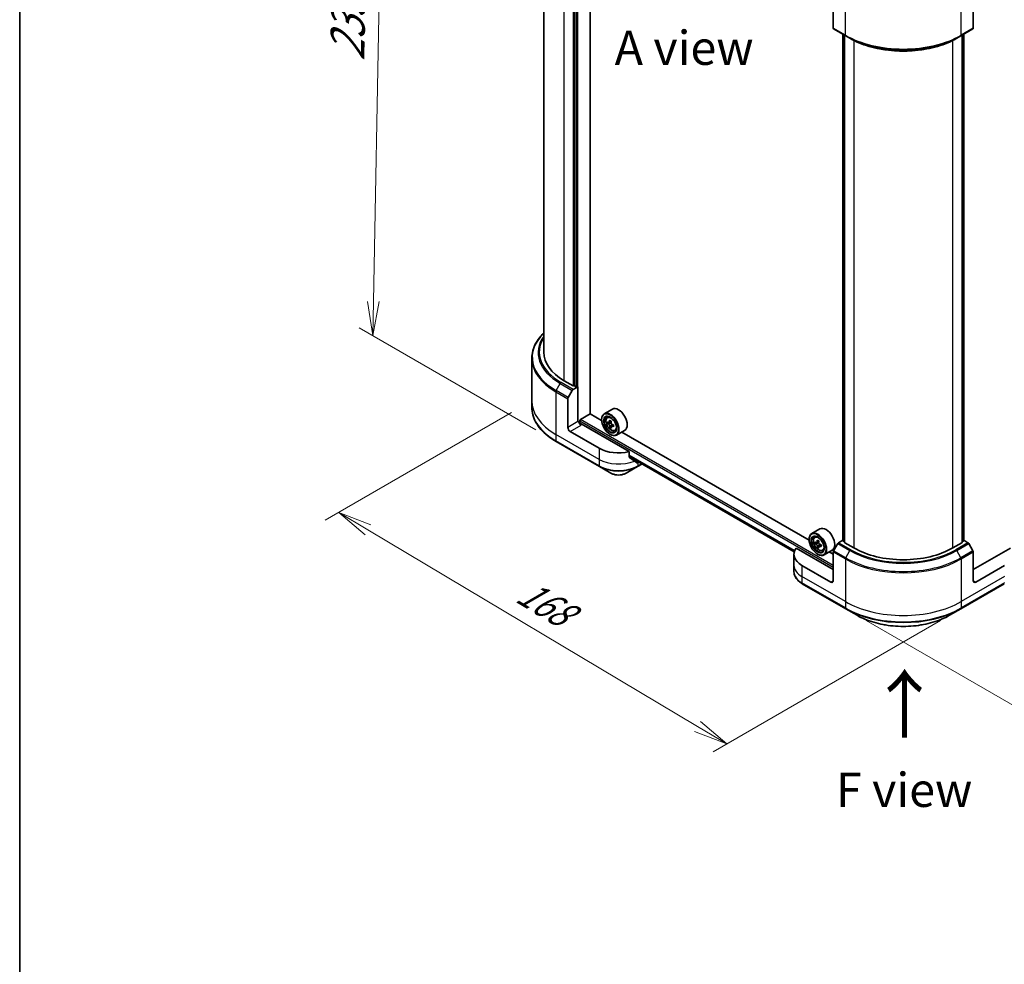
# Model space of a CAD drawing. Units: millimetres. Extents: x 80 to 9198, y 44 to 1730.
# Drawn here: x 80 to 476, y 612 to 993 of the extents above; entities that cross this region are included whole.
import ezdxf

# ---------------------------------------------------------------- set-up
doc = ezdxf.new("R2010")
doc.units = ezdxf.units.MM
doc.header["$LTSCALE"] = 5.5
doc.layers.get('Defpoints').update_dxf_attribs({"lineweight": 25})
for name, color, linetype, lineweight in [('Border (ISO)', 7, 'Continuous', 35), ('Dimension (ISO)', 7, 'Continuous', 18), ('Symbol (ISO)', 7, 'Continuous', 18), ('Visible (ISO)', 7, 'Continuous', 35), ('Visible Narrow (ISO)', 7, 'Continuous', 25)]:
    doc.layers.add(name, color=color, linetype=linetype, lineweight=lineweight)
doc.styles.add('Note Text (TK)', font='MS PGothic.ttf')
doc.dimstyles.new('Default - Method 1b (TK)', dxfattribs={"dimscale": 5.5, "dimtxt": 2.5, "dimasz": 2.5, "dimexe": 1, "dimexo": 1.5, "dimgap": 1, "dimtad": 1, "dimdsep": 46, "dimtxsty": 'Note Text (TK)', "dimblk": 'OPEN', "dimcen": 0.09, "dimdle": 5, "dimclrd": 100, "dimclre": 100, "dimclrt": 7, "dimadec": 1, "dimazin": 1, "dimtfac": 1, "dimtmove": 0, "dimatfit": 3, "dimldrblk": 'OPEN', "dimfxl": 1, "dimtolj": 1, "dimlwd": -1, "dimlwe": -1, "dimarcsym": 0})

# ---------------------------------------------------------------- blocks, each defined once
blk = doc.blocks.new('Borders tk図枠')
at = {"layer": 'Border (ISO)'}
blk.add_line((14.5, 289), (14.5, 8), dxfattribs=at)
blk = doc.blocks.new('_Open')
at = {"color": 0, "linetype": 'ByBlock', "lineweight": -2}
for p, q in [((-1, 0.167), (0, 0)), ((-1, -0.167), (0, 0)), ((0, 0), (-1, 0))]:
    blk.add_line(p, q, dxfattribs=at)
blk = doc.blocks.new('*D20')
at = {"layer": 'Defpoints', "color": 0}
for p in [(286.05, 839.41), (458.91, 755.69), (364.62, 701.25)]:
    blk.add_point(p, dxfattribs=at)
at = {"layer": 'Dimension (ISO)', "color": 100}
for p, q in [((277.87, 834.69), (202.8, 791.35)), ((220.07, 787.46), (352.81, 708.29)), ((450.73, 750.97), (359.17, 698.1))]:
    blk.add_line(p, q, dxfattribs=at)
at = {"layer": 'Dimension (ISO)', "color": 100, "xscale": 13.75, "yscale": 13.75, "zscale": 13.75}
for p, rotation in [((208.26, 794.5), 149.1902002205529), ((364.62, 701.25), 329.1902002205529)]:
    blk.add_blockref('_Open', p, dxfattribs=dict(at, rotation=rotation))
at = {"layer": 'Dimension (ISO)', "color": 7, "insert": (281.68, 763.65), "char_height": 13.75, "attachment_point": 4, "rotation": 329.1902, "style": 'Note Text (TK)'}
blk.add_mtext('\\A1;{\\Q29.190;\\W0.823;\\H0.816x;168}', dxfattribs=at)
blk = doc.blocks.new('*D21')
at = {"layer": 'Defpoints', "color": 0}
for p in [(779.85, 951.68), (412.53, 755.69), (513.21, 697.56)]:
    blk.add_point(p, dxfattribs=at)
at = {"layer": 'Dimension (ISO)', "color": 100}
for p, q in [((788.07, 946.94), (869.51, 899.91)), ((852.17, 896.13), (525.08, 704.51)), ((420.75, 750.95), (518.69, 694.4))]:
    blk.add_line(p, q, dxfattribs=at)
at = {"layer": 'Dimension (ISO)', "color": 100, "xscale": 13.75, "yscale": 13.75, "zscale": 13.75}
for p, rotation in [((864.03, 903.08), 30.3625979162463), ((513.21, 697.56), 210.3625979162462)]:
    blk.add_blockref('_Open', p, dxfattribs=dict(at, rotation=rotation))
at = {"layer": 'Dimension (ISO)', "color": 7, "insert": (674.63, 805), "char_height": 13.75, "attachment_point": 4, "rotation": 30.3626, "style": 'Note Text (TK)'}
blk.add_mtext('\\A1;{\\Q-29.637;\\W0.819;\\H0.816x;368}', dxfattribs=at)
blk = doc.blocks.new('*D22')
at = {"layer": 'Defpoints', "color": 0}
for p in [(300.78, 1082.59), (221.97, 865.71), (295.86, 823.05)]:
    blk.add_point(p, dxfattribs=at)
at = {"layer": 'Dimension (ISO)', "color": 100}
for p, q in [((292.62, 1087.3), (221.44, 1128.39)), ((226.62, 1111.5), (222.23, 879.46)), ((287.7, 827.76), (216.52, 868.86))]:
    blk.add_line(p, q, dxfattribs=at)
at = {"layer": 'Dimension (ISO)', "color": 100, "xscale": 13.75, "yscale": 13.75, "zscale": 13.75}
for p, rotation in [((226.89, 1125.25), 88.91391400491405), ((221.97, 865.71), 268.9139140049141)]:
    blk.add_blockref('_Open', p, dxfattribs=dict(at, rotation=rotation))
at = {"layer": 'Dimension (ISO)', "color": 7, "insert": (211.71, 976.39), "char_height": 13.75, "attachment_point": 4, "rotation": 88.9139, "style": 'Note Text (TK)'}
blk.add_mtext('\\A1;{\\Q28.914;\\W0.825;\\H0.816x;\\fMS PGothic|b0|i0;{\\H13.6950;233.5}}', dxfattribs=at)

msp = doc.modelspace()

# ---------------------------------------------------------------- linework, layer by layer
at = {"layer": 'Visible (ISO)'}
for p, q in [((290.8625, 859.06), (290.8625, 1057.4594)), ((309.5703, 834.2206), (309.5703, 1058.7572)), ((303.2992, 1050.3651), (303.2992, 845.4755)), ((407.5267, 1001.0793), (407.5267, 989.5237)), ((463.9185, 1001.0793), (463.9185, 989.5237)), ((407.6691, 989.209), (412.5304, 986.4022)), ((458.9147, 986.4022), (463.7761, 989.209)), ((411.3922, 783.1666), (411.3922, 987.0594)), ((412.0728, 986.6665), (412.0728, 782.4369)), ((412.5304, 986.4022), (414.1902, 985.444)), ((458.9147, 986.4022), (457.255, 985.444)), ((459.3724, 782.4369), (459.3724, 986.6665)), ((460.053, 987.0594), (460.053, 783.1666)), ((286.05, 856.5821), (286.05, 839.413)), ((302.7158, 845.4755), (299.1184, 847.5525)), ((302.7227, 844.02), (304.5631, 845.0826)), ((303.9798, 845.0826), (303.2992, 845.4755)), ((304.5631, 845.0826), (304.5631, 831.049)), ((300.7192, 840.7823), (302.379, 843.6571)), ((286.05, 839.413), (286.05, 836.8388)), ((300.5768, 828.7475), (300.5768, 840.3032)), ((305.7298, 831.9472), (309.6189, 834.1925)), ((314.1973, 831.5492), (309.5703, 834.2206)), ((318.5195, 836.1217), (315.2138, 834.2132)), ((316.4329, 832.7537), (316.8914, 833.1567)), ((304.952, 831.2736), (304.5631, 831.049)), ((305.4382, 830.2671), (305.4382, 831.442)), ((325.2883, 818.9711), (305.9243, 830.1509)), ((314.1886, 831.8349), (314.1886, 831.9472)), ((317.4175, 830.7151), (316.6057, 830.2464)), ((318.0185, 831.1276), (317.2326, 830.6738)), ((317.4143, 830.7787), (317.4175, 830.7151)), ((317.4175, 830.7151), (317.8664, 830.4871)), ((318.9967, 829.6706), (318.1999, 829.2105)), ((318.3551, 829.7046), (318.3749, 829.3116)), ((313.2163, 820.3274), (301.5491, 827.0635)), ((318.0813, 828.9971), (317.5703, 828.7021)), ((317.5916, 825.9408), (317.6888, 825.8847)), ((319.5094, 827.425), (320.0876, 827.6206)), ((323.4695, 827.5481), (320.1638, 825.6395)), ((397.8127, 783.2739), (322.2985, 826.872)), ((295.8578, 823.0519), (313.3587, 812.9478)), ((325.2883, 816.8477), (325.2883, 818.9711)), ((325.2883, 816.9624), (391.7785, 778.5742)), ((328.6303, 812.9478), (330.4105, 813.9756)), ((328.9777, 814.8323), (328.7727, 814.714)), ((313.3587, 812.9478), (317.9353, 810.3055)), ((324.0537, 810.3055), (328.6303, 812.9478)), ((402.1349, 787.8464), (398.8292, 785.9378)), ((397.804, 783.5595), (397.804, 783.6718)), ((400.0483, 784.4784), (400.5068, 784.8813)), ((401.0311, 782.4475), (400.2193, 781.9788)), ((401.6399, 782.8562), (400.8514, 782.401)), ((401.0285, 782.5032), (401.0311, 782.4475)), ((401.0311, 782.4475), (401.4801, 782.2169)), ((401.9667, 781.4329), (401.9853, 781.0328)), ((409.3289, 781.9096), (407.6691, 779.0348)), ((411.3922, 783.2652), (409.6726, 782.2724)), ((412.0728, 782.675), (411.513, 782.9982)), ((415.791, 780.1915), (412.1936, 782.2685)), ((459.2516, 782.2685), (455.6542, 780.1915)), ((459.9322, 782.9982), (459.3724, 782.675)), ((461.7726, 782.2724), (460.053, 783.2652)), ((463.7761, 779.0348), (462.1163, 781.9096)), ((391.6653, 777.6655), (391.6653, 773.1747)), ((407.5267, 771.4907), (392.538, 780.1444)), ((401.6941, 780.7285), (401.1796, 780.4315)), ((401.2069, 777.6655), (401.3042, 777.6093)), ((402.6135, 781.3955), (401.8117, 780.9327)), ((403.1248, 779.1497), (403.703, 779.3453)), ((407.0849, 779.2727), (403.7792, 777.3642)), ((407.5267, 777.6655), (405.9139, 778.5966)), ((407.5267, 767), (407.5267, 778.5556)), ((478.9072, 780.1444), (463.9185, 771.4907)), ((463.9185, 767), (463.9185, 778.5556)), ((391.6653, 773.1747), (391.6653, 770.6005)), ((406.5544, 766.4386), (394.8872, 773.1747)), ((476.558, 773.1747), (464.8907, 766.4386)), ((395.0296, 765.7951), (412.5304, 755.6909)), ((458.9147, 755.6909), (476.4156, 765.7951)), ((412.5304, 755.6909), (417.107, 753.0486)), ((454.3381, 753.0486), (458.9147, 755.6909))]:
    msp.add_line(p, q, dxfattribs=at)
for centre, major_axis, ratio, start_param, end_param in [((408.0128, 989.8043), (-0.3437, -0.5954), 0.57735027, 5.49778714, 6.28318531), ((463.4323, 989.8043), (0.3438, -0.5954), 0.57735027, 0, 0.78539816), ((319.05, 859.06), (-28.1875, 0), 0.57735027, 0, 0.78539816), ((303.0075, 845.6439), (-0.4125, 0), 0.57735027, 0.78539816, 2.35619449), ((304.2714, 845.251), (-0.4125, 0), 0.57735027, 0.78539816, 2.35619449), ((302.7227, 843.4587), (0.3437, 0.5954), 0.57735027, 0.78539816, 1.57079633), ((301.0629, 840.5838), (0.3437, 0.5954), 0.57735027, 1.57079633, 2.35619449), ((317.6888, 829.9263), (2.475, -4.2868), 0.57735027, 5.49778714, 10.21017612), ((317.6888, 829.9263), (1.7875, -3.096), 0.57735027, 2.37524496, 7.049533), ((320.9945, 831.8349), (2.475, -4.2868), 0.57735027, 0, 3.14159265), ((305.9243, 830.7122), (-0.6875, 1.1908), 0.57735027, 0.78539816, 2.35619449), ((305.4382, 829.8702), (0.6875, 0), 0.57735027, 0.78539816, 1.81411083), ((305.7298, 831.6104), (-0.2062, -0.3572), 0.57735027, 3.92699082, 5.49778714), ((324.7414, 834.3694), (-9.9777, -0.5042), 0.54167386, 0.58423335, 0.64853471), ((323.5465, 834.6249), (-4.4612, -8.7828), 0.61094688, 5.42228314, 5.50954931), ((324.7779, 833.648), (9.9777, 0.5042), 0.54167386, 3.725826, 3.79012736), ((324.4563, 834.1627), (-4.5244, -8.9072), 0.61094688, 5.29301679, 5.35731815), ((324.6867, 835.4516), (-9.8383, -0.4971), 0.54167386, 0.7134997, 0.80076587), ((324.4563, 834.1627), (-4.5244, -8.9072), 0.61094688, 5.5745143, 5.63881566), ((317.8941, 829.9388), (0.3266, -0.5656), 0.57735027, 1.92042983, 2.41622273), ((325.0629, 833.8546), (4.5244, 8.9072), 0.61094688, 2.15142413, 2.21572549), ((317.8941, 829.9388), (0.3266, -0.5656), 0.57735027, 0.84542641, 1.52532402), ((324.7414, 834.3694), (-9.9777, -0.5042), 0.54167386, 0.86573086, 0.93003222), ((324.7779, 833.648), (9.9777, 0.5042), 0.54167386, 4.00732352, 4.07162487), ((325.9728, 833.3925), (4.4612, 8.7828), 0.61094688, 2.28069048, 2.36795666), ((301.5491, 828.1862), (0.6875, -1.1908), 0.57735027, 3.92699082, 5.49778714), ((324.8325, 832.5658), (9.8383, 0.4971), 0.54167386, 3.85509235, 3.94235852), ((325.0629, 833.8546), (4.5244, 8.9072), 0.61094688, 2.43292165, 2.49722301), ((320.9945, 824.8181), (-11, 0), 0.57735027, 0.78539816, 1.97179772), ((320.9945, 818.5311), (-10.9838, 7.6788), 0.07779162, 4.1487695, 4.35635987), ((320.9945, 818.5311), (-10.9838, 7.6788), 0.07779162, 4.05513267, 4.1487695), ((320.9945, 819.2047), (-11, 0), 0.57735027, 2.31124341, 2.35619449), ((329.6776, 816.7156), (-1.0986, -2.955), 0.76640476, 0.74713021, 0.755334), ((401.3042, 781.651), (2.475, -4.2868), 0.57735027, 5.49778714, 10.21017612), ((404.6099, 783.5595), (2.475, -4.2868), 0.57735027, 0, 3.14159265), ((401.3042, 781.651), (1.7875, -3.096), 0.57735027, 2.37524496, 7.049533), ((408.3583, 786.0933), (-9.9797, -0.4644), 0.54464329, 0.58640007, 0.65070143), ((407.1615, 786.3566), (-4.5005, -8.7627), 0.6083012, 5.42501154, 5.51227771), ((408.3918, 785.3734), (9.9797, 0.4644), 0.54464329, 3.72799273, 3.79229409), ((408.0716, 785.8891), (-4.5643, -8.8869), 0.6083012, 5.29574519, 5.36004655), ((408.308, 787.1732), (-9.8402, -0.4579), 0.54464329, 0.71566642, 0.8029326), ((401.5055, 781.6698), (0.3266, -0.5656), 0.57735027, 1.91255517, 2.41135183), ((408.6784, 785.5775), (4.5643, 8.8869), 0.6083012, 2.15415253, 2.21845389), ((401.5055, 781.6698), (0.3266, -0.5656), 0.57735027, 0.8405555, 1.50867378), ((408.3583, 786.0933), (-9.9797, -0.4644), 0.54464329, 0.86789759, 0.93219895), ((409.5885, 785.1101), (4.5005, 8.7627), 0.6083012, 2.28341888, 2.37068505), ((409.6726, 781.7111), (-0.3437, -0.5954), 0.57735027, 3.92699082, 4.71238898), ((411.8047, 783.1666), (-0.4125, 0), 0.57735027, 0, 0.78539816), ((412.4853, 782.4369), (-0.4125, 0), 0.57735027, 0, 0.78539816), ((458.9599, 782.4369), (0.4125, 0), 0.57735027, 5.49778714, 6.28318531), ((459.6405, 783.1666), (0.4125, 0), 0.57735027, 5.49778714, 6.28318531), ((461.7726, 781.7111), (-0.3438, 0.5954), 0.57735027, 4.71238898, 5.49778714), ((402.6653, 777.6655), (-11, 0), 0.57735027, 5.88218392, 7.06858347), ((408.0716, 785.8891), (-4.5643, -8.8869), 0.6083012, 5.5772427, 5.64154406), ((408.442, 784.2934), (9.8402, 0.4579), 0.54464329, 3.85725908, 3.94452525), ((408.6784, 785.5775), (4.5643, 8.8869), 0.6083012, 2.43565004, 2.4999514), ((408.3918, 785.3734), (9.9797, 0.4644), 0.54464329, 4.00949024, 4.0737916), ((408.0128, 778.8363), (-0.3437, -0.5954), 0.57735027, 4.71238898, 5.49778714), ((435.7226, 791.699), (-28.1875, 0), 0.57735027, 0.78539816, 2.35619449), ((463.4323, 778.8363), (-0.3438, 0.5954), 0.57735027, 3.92699082, 4.71238898), ((406.5544, 767.5613), (0.6875, -1.1908), 0.57735027, 5.49778714, 7.06858347), ((464.8907, 767.5613), (-0.6875, -1.1908), 0.57735027, 5.49778714, 7.06858347)]:
    msp.add_ellipse(centre, major_axis=major_axis, ratio=ratio, start_param=start_param, end_param=end_param, dxfattribs=at)
for centre, major_axis in [((317.5916, 829.8702), (-2.4063, 4.1677)), ((317.5916, 829.8702), (1.8563, -3.2151)), ((401.2069, 781.5948), (-2.4063, 4.1677)), ((401.2069, 781.5948), (1.8563, -3.2151))]:
    msp.add_ellipse(centre, major_axis=major_axis, ratio=0.57735027, dxfattribs=at)
for points, knots in [([(414.1902, 985.444), (416.4631, 984.1317), (419.0825, 983.0344), (424.7668, 981.3622), (427.831, 980.7878), (434.1138, 980.2133), (437.3314, 980.2133), (443.6142, 980.7878), (446.6784, 981.3622), (452.3627, 983.0344), (454.9821, 984.1317), (457.255, 985.444)], [3.14159265, 3.14159265, 3.14159265, 3.14159265, 3.45575192, 3.45575192, 3.76991118, 3.76991118, 4.08407045, 4.08407045, 4.39822972, 4.39822972, 4.71238898, 4.71238898, 4.71238898, 4.71238898]), ([(290.8625, 866.6728), (290.4673, 866.2924), (290.0941, 865.9033), (288.9465, 864.603), (288.2683, 863.6588), (287.1713, 861.7095), (286.7527, 860.7044), (286.1919, 858.6602), (286.05, 857.6212), (286.05, 856.5821)], [1.815953324, 1.815953324, 1.815953324, 1.815953324, 1.884955592, 1.884955592, 2.042035225, 2.042035225, 2.199114858, 2.199114858, 2.35619449, 2.35619449, 2.35619449, 2.35619449]), ([(295.8578, 823.0519), (294.6345, 823.7582), (293.5042, 824.5219), (291.4576, 826.1483), (290.5412, 827.011), (288.9465, 828.8179), (288.2683, 829.7621), (287.1713, 831.7113), (286.7527, 832.7164), (286.1919, 834.7607), (286.05, 835.7997), (286.05, 836.8388)], [3.141592654, 3.141592654, 3.141592654, 3.141592654, 3.298672286, 3.298672286, 3.455751919, 3.455751919, 3.612831552, 3.612831552, 3.769911184, 3.769911184, 3.926990817, 3.926990817, 3.926990817, 3.926990817]), ([(316.4329, 832.7537), (316.2853, 832.624), (316.1677, 832.4585), (315.9877, 832.0596), (315.9326, 831.8205), (315.8942, 831.2901), (315.9162, 830.9958), (316.0361, 830.3923), (316.1343, 830.083), (316.3948, 829.4813), (316.5566, 829.1888), (316.9285, 828.647), (317.1384, 828.3978), (317.5888, 827.966), (317.8293, 827.7838), (318.3215, 827.5081), (318.5734, 827.4145), (319.0564, 827.3389), (319.2887, 827.3521), (319.5038, 827.4231), (319.5066, 827.4241), (319.5094, 827.425)], [2.41110952, 2.41110952, 2.41110952, 2.41110952, 2.68960574, 2.68960574, 3.00142457, 3.00142457, 3.33505951, 3.33505951, 3.66940106, 3.66940106, 4.00148348, 4.00148348, 4.33333805, 4.33333805, 4.66716889, 4.66716889, 5.00189302, 5.00189302, 5.31858985, 5.31858985, 5.32281562, 5.32281562, 5.32281562, 5.32281562]), ([(316.9544, 830.7031), (317.0058, 830.6701), (317.0613, 830.6493), (317.1649, 830.6433), (317.2129, 830.6581), (317.29, 830.714), (317.3242, 830.7588), (317.3716, 830.8743), (317.3849, 830.945), (317.3877, 831.0172)], [0, 0, 0, 0, 0.0179369429, 0.0179369429, 0.0358738858, 0.0358738858, 0.0538108287, 0.0538108287, 0.0717477716, 0.0717477716, 0.0717477716, 0.0717477716]), ([(317.4796, 829.1992), (317.4698, 829.2641), (317.4491, 829.3402), (317.388, 829.495), (317.3476, 829.5738), (317.2606, 829.7131), (317.2084, 829.7827), (317.0992, 829.9005), (317.0423, 829.9487), (316.9909, 829.9816)], [0, 0, 0, 0, 0.0179369429, 0.0179369429, 0.0358738858, 0.0358738858, 0.0538108287, 0.0538108287, 0.0717477716, 0.0717477716, 0.0717477716, 0.0717477716]), ([(317.9943, 830.7091), (317.9915, 830.6369), (318.0012, 830.5545), (318.0477, 830.3913), (318.0846, 830.3104), (318.1716, 830.1712), (318.2274, 830.1036), (318.3512, 829.9942), (318.419, 829.9523), (318.483, 829.9266)], [0, 0, 0, 0, 0.0179369429, 0.0179369429, 0.0358738858, 0.0358738858, 0.0538108287, 0.0538108287, 0.0717477716, 0.0717477716, 0.0717477716, 0.0717477716]), ([(318.5194, 829.2052), (318.4555, 829.2308), (318.389, 829.2453), (318.2709, 829.243), (318.2193, 829.2261), (318.1422, 829.1702), (318.1116, 829.1275), (318.0787, 829.0204), (318.0764, 828.956), (318.0862, 828.891)], [0, 0, 0, 0, 0.0179369429, 0.0179369429, 0.0358738858, 0.0358738858, 0.0538108287, 0.0538108287, 0.0717477716, 0.0717477716, 0.0717477716, 0.0717477716]), ([(325.2883, 816.8477), (325.2883, 816.8047), (325.2989, 816.7618), (325.3359, 816.698), (325.3578, 816.6743), (325.3828, 816.6555)], [0.093260715, 0.093260715, 0.093260715, 0.093260715, 0.1047444472, 0.1047444472, 0.1134564756, 0.1134564756, 0.1134564756, 0.1134564756]), ([(328.1779, 814.5162), (328.184, 814.5114), (328.1904, 814.5071), (328.2247, 814.4872), (328.2597, 814.479), (328.3359, 814.4836), (328.377, 814.4965), (328.4153, 814.5167)], [0.1103900742, 0.1103900742, 0.1103900742, 0.1103900742, 0.1130634845, 0.1130634845, 0.1243846834, 0.1243846834, 0.1357058823, 0.1357058823, 0.1357058823, 0.1357058823]), ([(317.9353, 810.3055), (318.2737, 810.1101), (318.6525, 809.9526), (319.4616, 809.7146), (319.8919, 809.6343), (320.7704, 809.5539), (321.2186, 809.5539), (322.0971, 809.6343), (322.5274, 809.7146), (323.3365, 809.9526), (323.7154, 810.1101), (324.0537, 810.3055)], [3.14159265, 3.14159265, 3.14159265, 3.14159265, 3.45575192, 3.45575192, 3.76991118, 3.76991118, 4.08407045, 4.08407045, 4.39822972, 4.39822972, 4.71238898, 4.71238898, 4.71238898, 4.71238898]), ([(400.0483, 784.4784), (399.9007, 784.3487), (399.7831, 784.1831), (399.6031, 783.7843), (399.548, 783.5451), (399.5096, 783.0147), (399.5316, 782.7205), (399.6514, 782.1169), (399.7496, 781.8077), (400.0101, 781.2059), (400.172, 780.9134), (400.5439, 780.3716), (400.7538, 780.1224), (401.2042, 779.6907), (401.4447, 779.5084), (401.9369, 779.2327), (402.1888, 779.1391), (402.6718, 779.0635), (402.9041, 779.0767), (403.1192, 779.1478), (403.122, 779.1487), (403.1248, 779.1497)], [2.41598043, 2.41598043, 2.41598043, 2.41598043, 2.69447664, 2.69447664, 3.00629548, 3.00629548, 3.33993041, 3.33993041, 3.67427197, 3.67427197, 4.00635439, 4.00635439, 4.33820896, 4.33820896, 4.6720398, 4.6720398, 5.00676393, 5.00676393, 5.32346076, 5.32346076, 5.32768653, 5.32768653, 5.32768653, 5.32768653]), ([(400.5711, 782.4314), (400.6225, 782.3981), (400.6781, 782.3769), (400.7819, 782.3701), (400.8301, 782.3845), (400.9076, 782.4398), (400.9421, 782.4842), (400.99, 782.5992), (401.0036, 782.6696), (401.0067, 782.7417)], [0, 0, 0, 0, 0.0179369429, 0.0179369429, 0.0358738858, 0.0358738858, 0.0538108287, 0.0538108287, 0.0717477716, 0.0717477716, 0.0717477716, 0.0717477716]), ([(401.0911, 780.9274), (401.0817, 780.9923), (401.0613, 781.0682), (401.0007, 781.2231), (400.9606, 781.3019), (400.8739, 781.4415), (400.8218, 781.5113), (400.7128, 781.6297), (400.656, 781.6782), (400.6046, 781.7114)], [0, 0, 0, 0, 0.0179369429, 0.0179369429, 0.0358738858, 0.0358738858, 0.0538108287, 0.0538108287, 0.0717477716, 0.0717477716, 0.0717477716, 0.0717477716]), ([(401.6135, 782.4301), (401.6104, 782.358), (401.6198, 782.2757), (401.6658, 782.1125), (401.7024, 782.0316), (401.789, 781.892), (401.8447, 781.8242), (401.9683, 781.7143), (402.0361, 781.6721), (402.1001, 781.6461)], [0, 0, 0, 0, 0.0179369429, 0.0179369429, 0.0358738858, 0.0358738858, 0.0538108287, 0.0538108287, 0.0717477716, 0.0717477716, 0.0717477716, 0.0717477716]), ([(402.1336, 780.9262), (402.0696, 780.9522), (402.003, 780.967), (401.8847, 780.9654), (401.8329, 780.949), (401.7553, 780.8937), (401.7245, 780.8513), (401.691, 780.7448), (401.6884, 780.6807), (401.6979, 780.6158)], [0, 0, 0, 0, 0.0179369429, 0.0179369429, 0.0358738858, 0.0358738858, 0.0538108287, 0.0538108287, 0.0717477716, 0.0717477716, 0.0717477716, 0.0717477716]), ([(395.0296, 765.7951), (394.6207, 766.0311), (394.2409, 766.2875), (393.5484, 766.8378), (393.2357, 767.1317), (392.687, 767.7535), (392.451, 768.0814), (392.0659, 768.7656), (391.917, 769.122), (391.7166, 769.8525), (391.6653, 770.2264), (391.6653, 770.6005)], [4.71238898, 4.71238898, 4.71238898, 4.71238898, 4.869468613, 4.869468613, 5.026548246, 5.026548246, 5.183627878, 5.183627878, 5.340707511, 5.340707511, 5.497787144, 5.497787144, 5.497787144, 5.497787144]), ([(417.107, 753.0486), (419.0744, 751.9128), (421.3401, 750.9638), (426.2546, 749.518), (428.9029, 749.0217), (434.3324, 748.5252), (437.1127, 748.5252), (442.5422, 749.0217), (445.1906, 749.518), (450.1051, 750.9638), (452.3707, 751.9128), (454.3381, 753.0486)], [1.57079633, 1.57079633, 1.57079633, 1.57079633, 1.88495559, 1.88495559, 2.19911486, 2.19911486, 2.51327412, 2.51327412, 2.82743339, 2.82743339, 3.14159265, 3.14159265, 3.14159265, 3.14159265])]:
    msp.add_open_spline(points, degree=3, knots=knots, dxfattribs=at)
msp.add_open_spline([(330.4303, 813.9871), (330.4322, 813.9882), (330.434, 813.9893), (330.4359, 813.9904)], degree=3, dxfattribs=at)
at = {"layer": 'Visible Narrow (ISO)'}
for p, q in [((304.5631, 831.049), (304.5631, 1061.6481)), ((299.1184, 847.5525), (299.1184, 1051.8807)), ((302.7158, 1050.0284), (302.7158, 845.4755)), ((303.9798, 1050.758), (303.9798, 845.0826)), ((412.3881, 986.717), (412.3881, 1003.886)), ((459.0571, 986.717), (459.0571, 1003.886)), ((412.3881, 986.717), (407.5267, 989.5237)), ((463.9185, 989.5237), (459.0571, 986.717)), ((411.513, 782.9982), (411.513, 986.9897)), ((412.1936, 782.2685), (412.1936, 986.5967)), ((415.791, 984.5834), (415.791, 780.1915)), ((455.6542, 780.1915), (455.6542, 984.5834)), ((459.2516, 986.5967), (459.2516, 782.2685)), ((459.9322, 986.9897), (459.9322, 782.9982)), ((295.8578, 843.589), (297.5176, 846.4638)), ((297.5176, 846.4638), (302.379, 843.6571)), ((302.7227, 844.02), (297.8614, 846.8267)), ((295.7154, 843.1099), (300.5768, 840.3032)), ((295.7154, 843.1099), (295.7154, 825.9408)), ((300.7192, 840.7823), (295.8578, 843.589)), ((304.5631, 831.049), (300.5768, 828.7475)), ((301.5491, 827.0635), (305.9243, 829.5895)), ((305.4382, 831.442), (407.5267, 772.5011)), ((407.5267, 773.1747), (305.7298, 831.9472)), ((316.9909, 829.9816), (317.8664, 830.4871)), ((317.3877, 831.0172), (317.9271, 831.3286)), ((318.3551, 829.7046), (317.4796, 829.1992)), ((319.0021, 829.4839), (318.5194, 829.2052)), ((313.2163, 815.8367), (295.7154, 825.9408)), ((295.7154, 825.9408), (295.7154, 823.3666)), ((313.2163, 813.2625), (295.7154, 823.3666)), ((313.2163, 820.3274), (313.2163, 815.8367)), ((391.9516, 779.1048), (325.2883, 817.5929)), ((325.2883, 817.5012), (391.9223, 779.03)), ((313.2163, 815.8367), (313.2163, 813.2625)), ((391.7788, 778.5754), (325.2883, 816.9637)), ((328.4153, 814.5167), (327.5151, 815.0365)), ((328.7727, 814.714), (328.7727, 813.2625)), ((330.2347, 814.1066), (328.7727, 813.2625)), ((400.6046, 781.7114), (401.4801, 782.2169)), ((401.0067, 782.7417), (401.5433, 783.0515)), ((401.9667, 781.4329), (401.0911, 780.9274)), ((409.3289, 781.9096), (414.1902, 779.1029)), ((414.534, 779.4657), (409.6726, 782.2724)), ((461.7726, 782.2724), (456.9112, 779.4657)), ((457.255, 779.1029), (462.1163, 781.9096)), ((402.6181, 781.2059), (402.1336, 780.9262)), ((407.5267, 778.5556), (412.3881, 775.7489)), ((412.5304, 776.2281), (407.6691, 779.0348)), ((412.5304, 776.2281), (414.1902, 779.1029)), ((458.9147, 776.2281), (457.255, 779.1029)), ((463.7761, 779.0348), (458.9147, 776.2281)), ((459.0571, 775.7489), (463.9185, 778.5556)), ((412.3881, 775.7489), (412.3881, 758.5798)), ((459.0571, 775.7489), (459.0571, 758.5798)), ((394.8872, 773.1747), (394.8872, 768.684)), ((412.3881, 758.5798), (394.8872, 768.684)), ((394.8872, 768.684), (394.8872, 766.1098)), ((412.3881, 756.0057), (394.8872, 766.1098)), ((407.5267, 767), (406.5544, 766.4386)), ((476.558, 768.684), (459.0571, 758.5798)), ((476.558, 766.1098), (459.0571, 756.0057)), ((464.8907, 766.4386), (463.9185, 767)), ((412.3881, 758.5798), (412.3881, 756.0057)), ((459.0571, 758.5798), (459.0571, 756.0057))]:
    msp.add_line(p, q, dxfattribs=at)
for centre, major_axis, ratio, start_param, end_param in [((435.7226, 1000.1892), (-33, 0), 0.57735027, 0.78539816, 2.35619449), ((412.8742, 986.9976), (-0.3437, -0.5954), 0.57735027, 5.49778714, 6.28318531), ((435.7226, 999.7922), (32.7986, 0), 0.57735027, 3.92699082, 5.49778714), ((435.7226, 997.8757), (-30.4514, 0), 0.57735027, 0.78539816, 2.35619449), ((458.571, 986.9976), (0.3438, -0.5954), 0.57735027, 0, 0.78539816), ((319.05, 856.979), (-32.7986, 0), 0.57735027, 5.74650503, 7.06858347), ((319.05, 858.8955), (-30.4514, 0), 0.57735027, 5.89515574, 7.06858347), ((319.05, 859.06), (-29.9652, 0), 0.57735027, 5.93699914, 7.06858347), ((319.05, 856.5821), (-33, 0), 0.57735027, 0, 0.78539816), ((297.8614, 846.2654), (-0.3437, -0.5954), 0.57735027, 3.92699082, 4.71238898), ((296.2016, 843.3906), (0.3438, 0.5954), 0.57735027, 1.57079633, 2.35619449), ((319.05, 839.413), (-33, 0), 0.57735027, 0, 0.78539816), ((319.05, 836.8388), (-33, 0), 0.57735027, 0, 0.78539816), ((318.1488, 830.1919), (-1.5485, 2.6821), 0.57735027, 5.85940152, 6.39812858), ((318.1488, 830.1919), (1.5485, -2.6821), 0.57735027, 6.16824203, 6.70696909), ((296.2016, 823.6473), (-0.3437, -0.5954), 0.57735027, 5.49778714, 6.28318531), ((320.9945, 820.3274), (-11, 0), 0.57735027, 0.78539816, 2.18874641), ((320.9945, 817.7532), (-11, 0), 0.57735027, 0.78539816, 2.35619449), ((313.7025, 813.5431), (-0.3437, -0.5954), 0.57735027, 5.49778714, 6.28318531), ((328.2865, 813.5431), (0.3438, -0.5954), 0.57735027, 0, 0.78539816), ((330.0668, 814.571), (0.3438, -0.5954), 0.57735027, 0, 0.07177485), ((330.0817, 814.5797), (0.3485, -0.5926), 0.57192456, 0, 0.01656829), ((320.9945, 817.3563), (10.7986, 0), 0.57735027, 3.92699082, 5.49778714), ((320.9945, 812.0717), (-4.3264, 0), 0.57735027, 0.78539816, 2.35619449), ((401.7641, 781.9165), (-1.5485, 2.6821), 0.57735027, 5.85940152, 6.39812858), ((401.7641, 781.9165), (1.5485, -2.6821), 0.57735027, 6.16824203, 6.70696909), ((414.534, 778.9044), (-0.3437, -0.5954), 0.57735027, 3.92699082, 4.71238898), ((435.7226, 791.5346), (30.4514, 0), 0.57735027, 3.92699082, 5.49778714), ((435.7226, 791.699), (-29.9652, 0), 0.57735027, 0.78539816, 2.35619449), ((456.9112, 778.9044), (0.3437, -0.5954), 0.57735027, 1.57079633, 2.35619449), ((412.8742, 776.0296), (0.3438, 0.5954), 0.57735027, 1.57079633, 2.35619449), ((435.7226, 789.2211), (33, 0), 0.57735027, 3.92699082, 5.49778714), ((435.7226, 789.618), (-32.7986, 0), 0.57735027, 0.78539816, 2.35619449), ((458.571, 776.0296), (-0.3438, 0.5954), 0.57735027, 3.92699082, 4.71238898), ((402.6653, 773.1747), (-11, 0), 0.57735027, 0, 0.78539816), ((402.6653, 770.6005), (-11, 0), 0.57735027, 0, 0.78539816), ((395.3733, 766.3905), (-0.3437, -0.5954), 0.57735027, 5.49778714, 6.28318531), ((435.7226, 772.052), (-33, 0), 0.57735027, 0.78539816, 2.35619449), ((435.7226, 769.4778), (-33, 0), 0.57735027, 0.78539816, 2.35619449), ((412.8742, 756.2863), (-0.3437, -0.5954), 0.57735027, 5.49778714, 6.28318531), ((435.7226, 769.0809), (32.7986, 0), 0.57735027, 3.92699082, 5.49778714), ((458.571, 756.2863), (0.3438, -0.5954), 0.57735027, 0, 0.78539816), ((435.7226, 763.7963), (-26.3264, 0), 0.57735027, 0.78539816, 2.35619449)]:
    msp.add_ellipse(centre, major_axis=major_axis, ratio=ratio, start_param=start_param, end_param=end_param, dxfattribs=at)
for centre in [(317.9938, 830.1025), (401.6092, 781.8271)]:
    msp.add_ellipse(centre, major_axis=(1.4527, -2.5162), ratio=0.57735027, dxfattribs=at)

# ---------------------------------------------------------------- block references
at = {"xscale": 5.5, "yscale": 5.5, "zscale": 5.5}
msp.add_blockref('Borders tk図枠', (0, 0), dxfattribs=at)

# ---------------------------------------------------------------- texts
at = {"layer": 'Symbol (ISO)', "color": 7, "char_height": 13.75, "attachment_point": 5, "line_spacing_factor": 1.5, "style": 'Note Text (TK)'}
for s, insert in [('\\fＭＳ Ｐゴシック|b0|i0;A view', (347.4294, 981.6253)), ('\\fＭＳ Ｐゴシック|b0|i0;F view', (436.0753, 682.7531))]:
    msp.add_mtext(s, dxfattribs=dict(at, insert=insert))
at = {"layer": 'Symbol (ISO)', "color": 7, "insert": (436.6542, 702.5391), "char_height": 22, "attachment_point": 4, "rotation": 90, "line_spacing_factor": 1.5, "style": 'Note Text (TK)'}
msp.add_mtext('\\fMS PGothic|b0|i0;{\\H22.0000;→}', dxfattribs=at)

# ---------------------------------------------------------------- dimensions: what is measured, and where the dimension line sits
at = {"layer": 'Dimension (ISO)', "color": 100}
for base, p1, p2, angle, text, picture, middle in [((221.9652, 865.7138), (300.7782, 1082.5901), (295.8578, 823.0519), 88.913914, '{\\Q28.914;\\W0.825;\\H0.816x;\\fMS PGothic|b0|i0;{\\H13.6950;233.5}}', '*D22', (224.4575, 997.1809)), ((513.2138, 697.5614), (779.8496, 951.6813), (412.5304, 755.6909), 30.362598, '{\\Q-29.637;\\W0.819;\\H0.816x;368}', '*D21', (688.6233, 800.3197)), ((364.6234, 701.2518), (286.05, 839.413), (458.9147, 755.6909), 149.1902, '{\\Q29.190;\\W0.823;\\H0.816x;168}', '*D20', (286.441, 747.876))]:
    dim = msp.add_linear_dim(base=base, p1=p1, p2=p2, angle=angle, text=text, dimstyle='Default - Method 1b (TK)', override={"dimgap": 1, "dimdec": 0, "dimlfac": 0.181818, "dimtol": 0, "dimlim": 0, "dimtp": 0, "dimtm": 0, "dimtdec": 0, "dimtofl": 0, "dimatfit": 1}, dxfattribs=at)
    dim.commit()
    dim.dimension.update_dxf_attribs({"geometry": picture, "text_midpoint": middle, "dimtype": 160})

doc.saveas('drawing.dxf')
